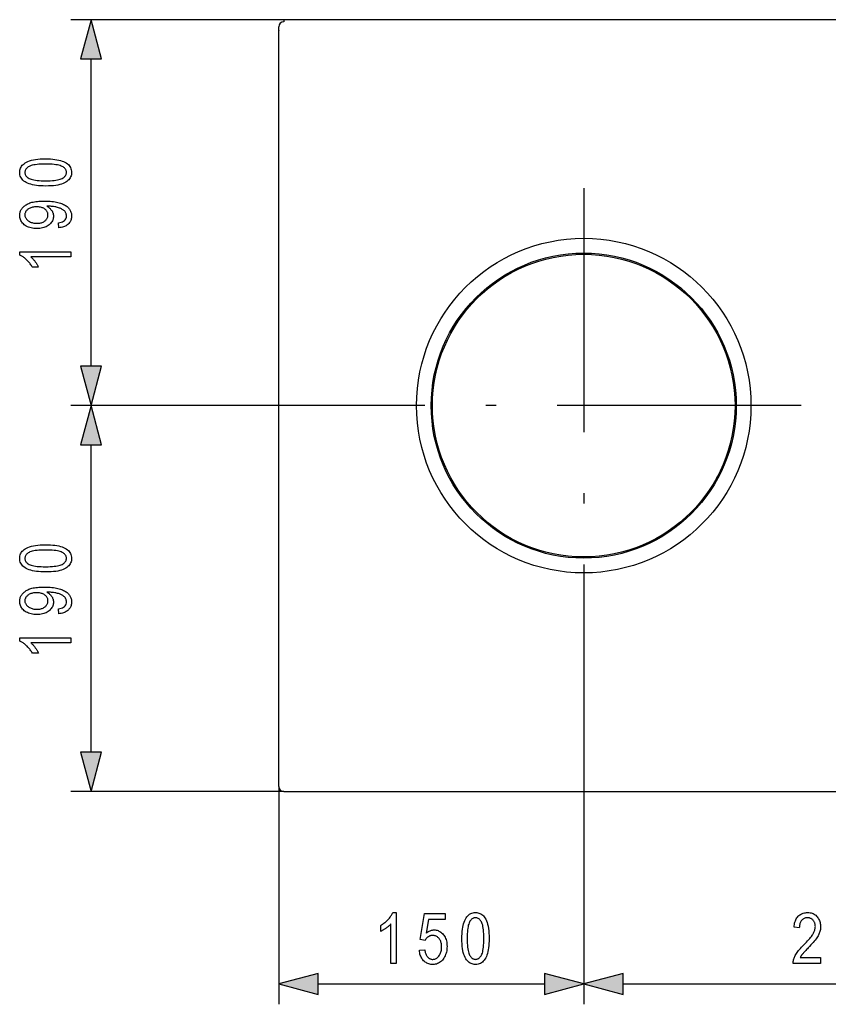
# Model space of a CAD drawing. Extents: x 81 to 402, y 18 to 270.
# Drawn here: x 82 to 121, y 18 to 67 of the extents above; entities that cross this region are included whole.
import ezdxf

# ---------------------------------------------------------------- set-up
doc = ezdxf.new("R2010")
doc.units = 0
doc.linetypes.add('DASHDOT', pattern=[18.5, 12, -3, 0.5, -3])
doc.layers.get('0').update_dxf_attribs({"linetype": 'CONTINUOUS'})

msp = doc.modelspace()

# ---------------------------------------------------------------- linework, layer by layer
at = {"color": 7}
for p, q in [((94.615952, 66.715065), (84.136124, 66.715065)), ((94.365952, 29.01506), (94.365952, 66.365059)), ((94.615952, 66.715065), (94.615952, 66.615059)), ((150.115952, 66.715065), (94.615952, 66.715065)), ((85.136124, 49.672646), (85.136124, 64.783211)), ((98.673447, 47.740795), (84.136124, 47.740795)), ((98.673447, 47.740795), (84.136124, 47.740795)), ((85.136124, 30.696911), (85.136124, 45.808945)), ((109.365952, 37.048294), (109.365952, 18.305721)), ((109.365952, 37.048294), (109.365952, 18.305721)), ((94.615952, 28.76506), (84.136124, 28.76506)), ((94.365952, 29.01506), (94.365952, 18.305721)), ((94.615952, 28.76506), (150.115952, 28.76506)), ((96.297798, 19.305721), (107.434097, 19.305721)), ((111.297806, 19.305721), (133.434097, 19.305721))]:
    msp.add_line(p, q, dxfattribs=at)
at = {"color": 7, "linetype": 'DASHDOT'}
for p, q in [((109.365952, 58.433296), (109.365952, 37.048294)), ((120.058449, 47.740795), (98.673447, 47.740795))]:
    msp.add_line(p, q, dxfattribs=at)
at = {"color": 7}
for points in [[(85.653763, 64.783211), (85.136124, 66.715065), (84.618484, 64.783211)], [(82.903183, 58.537888), (82.78038, 58.539585), (82.663681, 58.544674), (82.553093, 58.553158), (82.448608, 58.565037), (82.350227, 58.580307), (82.25795, 58.598972), (82.171783, 58.621029), (82.091721, 58.646484), (82.017761, 58.675327), (81.949905, 58.707565), (81.888336, 58.743114), (81.83326, 58.781883), (81.78466, 58.823879), (81.742538, 58.869095), (81.706894, 58.917534), (81.677734, 58.969196), (81.65506, 59.024082), (81.638855, 59.082191), (81.629135, 59.143524), (81.625893, 59.20808), (81.628525, 59.265495), (81.636398, 59.320427), (81.649529, 59.372864), (81.667908, 59.422813), (81.691544, 59.470272), (81.720436, 59.51524), (81.754578, 59.55772), (81.793968, 59.59771), (81.838615, 59.635212), (81.888512, 59.670219), (81.95575, 59.709103), (82.030594, 59.743889), (82.113052, 59.774586), (82.20311, 59.801189), (82.300774, 59.8237), (82.406044, 59.842117), (82.518921, 59.856441), (82.639404, 59.866673), (82.767487, 59.872814), (82.903183, 59.874859), (83.025345, 59.873173), (83.141479, 59.868107), (83.251602, 59.859665), (83.355698, 59.847847), (83.453781, 59.832653), (83.545845, 59.814083), (83.631882, 59.792133), (83.711914, 59.766811), (83.785912, 59.73811), (83.853897, 59.706032), (83.915619, 59.670631), (83.970848, 59.631954), (84.019577, 59.590004), (84.061813, 59.544777), (84.097542, 59.496277), (84.126785, 59.444504), (84.149521, 59.389458), (84.165764, 59.331135), (84.175507, 59.269539), (84.178757, 59.204666), (84.175896, 59.147072), (84.167297, 59.091606), (84.152977, 59.038273), (84.132919, 58.987068), (84.107132, 58.938), (84.075623, 58.89106), (84.038376, 58.846252), (83.995407, 58.803577), (83.946701, 58.763031), (83.892265, 58.724621), (83.830811, 58.68914), (83.761017, 58.657398), (83.682922, 58.629387), (83.596497, 58.60511), (83.501747, 58.584572), (83.398682, 58.567764), (83.287285, 58.554695), (83.167572, 58.545357), (83.039536, 58.539757)], [(82.903183, 58.795391), (83.02092, 58.796558), (83.13063, 58.800064), (83.232315, 58.805904), (83.325958, 58.814079), (83.411575, 58.824593), (83.489166, 58.837444), (83.558716, 58.852631), (83.620232, 58.870152), (83.673721, 58.890011), (83.719177, 58.912205), (83.758545, 58.936226), (83.793762, 58.961555), (83.824844, 58.988205), (83.851776, 59.016163), (83.874573, 59.045433), (83.893219, 59.076019), (83.907722, 59.107918), (83.918083, 59.141129), (83.924301, 59.175652), (83.926376, 59.211491), (83.924271, 59.245373), (83.917984, 59.278133), (83.907494, 59.309769), (83.892807, 59.340275), (83.873932, 59.369659), (83.850861, 59.397915), (83.823593, 59.425045), (83.79213, 59.451054), (83.75647, 59.475933), (83.716614, 59.499687), (83.670731, 59.521721), (83.616959, 59.541435), (83.555313, 59.55883), (83.485779, 59.573906), (83.408379, 59.586658), (83.323097, 59.597095), (83.229935, 59.605213), (83.128891, 59.611012), (83.019974, 59.614491), (82.903183, 59.61565), (82.785118, 59.614483), (82.67514, 59.610977), (82.57325, 59.605137), (82.479446, 59.596962), (82.393715, 59.586449), (82.316071, 59.573597), (82.246506, 59.558411), (82.185028, 59.54089), (82.131638, 59.52103), (82.086334, 59.498837), (82.047119, 59.474781), (82.012047, 59.449348), (81.981094, 59.422531), (81.954269, 59.394333), (81.931572, 59.364754), (81.913002, 59.333794), (81.89856, 59.301453), (81.888245, 59.267731), (81.88205, 59.232628), (81.87999, 59.19614), (81.88208, 59.16259), (81.888382, 59.130146), (81.898865, 59.098808), (81.913544, 59.068584), (81.932419, 59.039467), (81.955498, 59.011456), (81.982765, 58.984554), (82.014229, 58.958759), (82.049889, 58.934074), (82.089737, 58.9105), (82.135635, 58.88863), (82.1894, 58.869061), (82.251053, 58.851795), (82.320572, 58.83683), (82.39798, 58.824169), (82.483261, 58.813808), (82.576416, 58.805752), (82.67746, 58.799995), (82.786377, 58.796543)], [(83.558022, 56.482975), (83.530731, 56.725132), (83.605911, 56.738979), (83.673164, 56.757328), (83.732513, 56.780178), (83.783943, 56.807533), (83.827461, 56.83939), (83.863068, 56.875748), (83.890762, 56.916607), (83.910545, 56.961967), (83.922409, 57.011829), (83.926376, 57.066196), (83.925507, 57.091206), (83.922928, 57.115753), (83.918625, 57.139839), (83.912598, 57.163467), (83.904846, 57.186634), (83.89537, 57.209339), (83.884171, 57.231586), (83.871254, 57.253372), (83.856613, 57.274696), (83.840256, 57.295563), (83.821686, 57.31588), (83.800446, 57.335567), (83.776535, 57.354626), (83.749939, 57.373051), (83.720665, 57.390846), (83.688721, 57.408012), (83.654091, 57.424545), (83.616791, 57.440445), (83.576805, 57.455715), (83.534149, 57.470356), (83.48941, 57.483967), (83.443222, 57.49614), (83.395554, 57.506886), (83.34642, 57.516197), (83.29583, 57.524075), (83.243759, 57.530521), (83.190231, 57.535534), (83.135239, 57.539116), (83.078781, 57.541264), (83.020844, 57.541981), (82.959457, 57.541981), (82.989182, 57.525745), (83.017639, 57.508419), (83.044838, 57.490002), (83.070778, 57.470493), (83.095459, 57.449894), (83.118866, 57.4282), (83.141022, 57.405418), (83.161911, 57.381542), (83.181534, 57.356579), (83.199905, 57.330521), (83.216751, 57.303867), (83.231827, 57.277111), (83.245132, 57.250252), (83.256653, 57.223289), (83.266411, 57.196228), (83.274391, 57.16906), (83.280602, 57.141792), (83.285034, 57.114422), (83.287689, 57.086948), (83.288582, 57.059376), (83.286392, 57.00993), (83.279816, 56.961864), (83.26886, 56.91518), (83.253525, 56.869881), (83.233795, 56.825958), (83.209694, 56.783421), (83.181206, 56.742264), (83.148331, 56.702484), (83.111084, 56.664089), (83.069443, 56.627075), (83.02401, 56.592567), (82.975342, 56.561695), (82.923462, 56.534451), (82.868355, 56.510841), (82.810028, 56.490864), (82.748474, 56.474518), (82.683701, 56.461803), (82.615692, 56.452724), (82.544472, 56.447273), (82.470032, 56.445457), (82.39325, 56.447342), (82.319794, 56.452995), (82.249657, 56.462418), (82.182846, 56.475609), (82.11937, 56.492569), (82.059219, 56.513298), (82.00238, 56.537796), (81.948883, 56.566059), (81.898697, 56.598095), (81.851852, 56.633896), (81.808914, 56.672394), (81.770508, 56.712513), (81.73661, 56.75425), (81.707237, 56.797607), (81.682381, 56.842587), (81.662048, 56.889183), (81.646225, 56.937401), (81.634933, 56.98724), (81.628159, 57.038696), (81.625893, 57.091774), (81.627151, 57.129719), (81.630936, 57.167152), (81.637253, 57.204071), (81.646088, 57.240479), (81.65744, 57.276375), (81.671326, 57.31176), (81.687729, 57.346634), (81.706657, 57.380997), (81.728111, 57.414848), (81.75209, 57.448189), (81.778519, 57.480522), (81.807343, 57.511353), (81.838547, 57.540684), (81.872147, 57.568516), (81.908127, 57.594845), (81.946495, 57.619675), (81.987251, 57.643005), (82.030396, 57.664833), (82.075928, 57.685158), (82.123848, 57.703987), (82.175125, 57.721157), (82.230736, 57.736523), (82.29068, 57.75008), (82.35495, 57.761829), (82.423553, 57.771774), (82.49649, 57.779907), (82.573761, 57.786232), (82.655365, 57.790752), (82.741287, 57.793465), (82.831558, 57.794369), (82.932251, 57.793396), (83.028351, 57.790482), (83.119843, 57.785622), (83.206726, 57.778816), (83.289001, 57.770065), (83.366684, 57.759377), (83.439758, 57.746738), (83.508224, 57.732159), (83.57209, 57.715633), (83.631348, 57.697166), (83.686768, 57.677032), (83.739128, 57.655521), (83.788406, 57.632626), (83.834625, 57.608353), (83.877769, 57.582695), (83.917847, 57.555656), (83.954849, 57.527237), (83.988785, 57.497437), (84.019653, 57.466255), (84.047447, 57.433693), (84.072403, 57.40004), (84.094719, 57.365582), (84.114418, 57.330326), (84.131485, 57.294266), (84.145935, 57.257404), (84.157753, 57.219742), (84.166946, 57.181278), (84.173508, 57.142014), (84.177444, 57.101948), (84.178757, 57.061081), (84.17717, 57.015121), (84.172379, 56.970699), (84.164413, 56.927811), (84.153244, 56.886456), (84.138901, 56.846634), (84.121361, 56.80835), (84.100632, 56.771603), (84.076714, 56.736385), (84.049606, 56.702705), (84.01931, 56.670563), (83.986, 56.640446), (83.949837, 56.612854), (83.910828, 56.587784), (83.868973, 56.565239), (83.824265, 56.545219), (83.776711, 56.527725), (83.726311, 56.512753), (83.673065, 56.500301), (83.616966, 56.490379)], [(82.454681, 57.514694), (82.402275, 57.5135), (82.352158, 57.509922), (82.304321, 57.503952), (82.258774, 57.495598), (82.215508, 57.484852), (82.17453, 57.471722), (82.135834, 57.456203), (82.099426, 57.438297), (82.065308, 57.418003), (82.033463, 57.395325), (82.004303, 57.37109), (81.97821, 57.346142), (81.955185, 57.320477), (81.935242, 57.294094), (81.91835, 57.266998), (81.904541, 57.239182), (81.893799, 57.210655), (81.886124, 57.181408), (81.881516, 57.151443), (81.87999, 57.120766), (81.881622, 57.088715), (81.886536, 57.057362), (81.894714, 57.026711), (81.906174, 56.996758), (81.920914, 56.967499), (81.938919, 56.938946), (81.960205, 56.911087), (81.984756, 56.88393), (82.012589, 56.857475), (82.043701, 56.831715), (82.07753, 56.807575), (82.113548, 56.785976), (82.151749, 56.766922), (82.192123, 56.750404), (82.234695, 56.736431), (82.279442, 56.724995), (82.32637, 56.716103), (82.375488, 56.709751), (82.426781, 56.70594), (82.480255, 56.704666), (82.528374, 56.705879), (82.574493, 56.709511), (82.618622, 56.715565), (82.660751, 56.724041), (82.700882, 56.73494), (82.739029, 56.748257), (82.775169, 56.763996), (82.809319, 56.782158), (82.841476, 56.802742), (82.871628, 56.825745), (82.899338, 56.850437), (82.924118, 56.876087), (82.945992, 56.902691), (82.964951, 56.930248), (82.980988, 56.958759), (82.99411, 56.988228), (83.004318, 57.01865), (83.011597, 57.05003), (83.015976, 57.082363), (83.017441, 57.11565), (83.015968, 57.148563), (83.011566, 57.18045), (83.004234, 57.211319), (82.993973, 57.241161), (82.980774, 57.269981), (82.964638, 57.297779), (82.945572, 57.324551), (82.923569, 57.350304), (82.898643, 57.375031), (82.870773, 57.398735), (82.840218, 57.420765), (82.807205, 57.440479), (82.771729, 57.457874), (82.73381, 57.47295), (82.69342, 57.485706), (82.650589, 57.49614), (82.605293, 57.504257), (82.557541, 57.510056), (82.507339, 57.513535)], [(84.136124, 55.301189), (84.136124, 55.048801), (82.180122, 55.048801), (82.20063, 55.030811), (82.221222, 55.011627), (82.241898, 54.991245), (82.262665, 54.969673), (82.283508, 54.946907), (82.304443, 54.922947), (82.325455, 54.897797), (82.346558, 54.871449), (82.367752, 54.843906), (82.389023, 54.815174), (82.409821, 54.786079), (82.429581, 54.757465), (82.448288, 54.729328), (82.465973, 54.701668), (82.482605, 54.674484), (82.498199, 54.647778), (82.512756, 54.621552), (82.526268, 54.595798), (82.538742, 54.570526), (82.550179, 54.545731), (82.253448, 54.545731), (82.22905, 54.586857), (82.203583, 54.627007), (82.177071, 54.666187), (82.14949, 54.704395), (82.120865, 54.741631), (82.091171, 54.777893), (82.060425, 54.813187), (82.028625, 54.847504), (81.995758, 54.880852), (81.961838, 54.913227), (81.927475, 54.944172), (81.893288, 54.973221), (81.859268, 55.000378), (81.825417, 55.025642), (81.791733, 55.049015), (81.758224, 55.070492), (81.724884, 55.09008), (81.691719, 55.107773), (81.658722, 55.123569), (81.625893, 55.137478), (81.625893, 55.301189)], [(84.618484, 49.672646), (85.136124, 47.740795), (85.653763, 49.672646)], [(85.653763, 45.808945), (85.136124, 47.740795), (84.618484, 45.808945)], [(82.903183, 39.562889), (82.78038, 39.564583), (82.663681, 39.569672), (82.553093, 39.578156), (82.448608, 39.590034), (82.350227, 39.605309), (82.25795, 39.62397), (82.171783, 39.646027), (82.091721, 39.671482), (82.017761, 39.700325), (81.949905, 39.732567), (81.888336, 39.768112), (81.83326, 39.806885), (81.78466, 39.848877), (81.742538, 39.894096), (81.706894, 39.942535), (81.677734, 39.994194), (81.65506, 40.04908), (81.638855, 40.107193), (81.629135, 40.168522), (81.625893, 40.233078), (81.628525, 40.290497), (81.636398, 40.345425), (81.649529, 40.397861), (81.667908, 40.447811), (81.691544, 40.49527), (81.720436, 40.540237), (81.754578, 40.582718), (81.793968, 40.622711), (81.838615, 40.66021), (81.888512, 40.695221), (81.95575, 40.7341), (82.030594, 40.76889), (82.113052, 40.799583), (82.20311, 40.826187), (82.300774, 40.848698), (82.406044, 40.867115), (82.518921, 40.881439), (82.639404, 40.89167), (82.767487, 40.897812), (82.903183, 40.899857), (83.025345, 40.89817), (83.141479, 40.893105), (83.251602, 40.884663), (83.355698, 40.872849), (83.453781, 40.857651), (83.545845, 40.839081), (83.631882, 40.817131), (83.711914, 40.791809), (83.785912, 40.763107), (83.853897, 40.731033), (83.915619, 40.695629), (83.970848, 40.656952), (84.019577, 40.614998), (84.061813, 40.569778), (84.097542, 40.521278), (84.126785, 40.469505), (84.149521, 40.414455), (84.165764, 40.356133), (84.175507, 40.29454), (84.178757, 40.229668), (84.175896, 40.17207), (84.167297, 40.116604), (84.152977, 40.063271), (84.132919, 40.01207), (84.107132, 39.962997), (84.075623, 39.916061), (84.038376, 39.87125), (83.995407, 39.828575), (83.946701, 39.788033), (83.892265, 39.749619), (83.830811, 39.714142), (83.761017, 39.682396), (83.682922, 39.654388), (83.596497, 39.630112), (83.501747, 39.60957), (83.398682, 39.592766), (83.287285, 39.579693), (83.167572, 39.570358), (83.039536, 39.564751)], [(82.903183, 39.820389), (83.02092, 39.821556), (83.13063, 39.825062), (83.232315, 39.830902), (83.325958, 39.839081), (83.411575, 39.849594), (83.489166, 39.862442), (83.558716, 39.877628), (83.620232, 39.895149), (83.673721, 39.915009), (83.719177, 39.937202), (83.758545, 39.961224), (83.793762, 39.986557), (83.824844, 40.013203), (83.851776, 40.041161), (83.874573, 40.070435), (83.893219, 40.101017), (83.907722, 40.132915), (83.918083, 40.166126), (83.924301, 40.200653), (83.926376, 40.236488), (83.924271, 40.27037), (83.917984, 40.303131), (83.907494, 40.334766), (83.892807, 40.365273), (83.873932, 40.394657), (83.850861, 40.422913), (83.823593, 40.450043), (83.79213, 40.476051), (83.75647, 40.500931), (83.716614, 40.524689), (83.670731, 40.546722), (83.616959, 40.566433), (83.555313, 40.583828), (83.485779, 40.5989), (83.408379, 40.611656), (83.323097, 40.622093), (83.229935, 40.630211), (83.128891, 40.636009), (83.019974, 40.639488), (82.903183, 40.640648), (82.785118, 40.639481), (82.67514, 40.635979), (82.57325, 40.630135), (82.479446, 40.621956), (82.393715, 40.611443), (82.316071, 40.598595), (82.246506, 40.583412), (82.185028, 40.565887), (82.131638, 40.546028), (82.086334, 40.523834), (82.047119, 40.499779), (82.012047, 40.474346), (81.981094, 40.447533), (81.954269, 40.419334), (81.931572, 40.389755), (81.913002, 40.358795), (81.89856, 40.326454), (81.888245, 40.292732), (81.88205, 40.257626), (81.87999, 40.221138), (81.88208, 40.187588), (81.888382, 40.155144), (81.898865, 40.12381), (81.913544, 40.093582), (81.932419, 40.064461), (81.955498, 40.036453), (81.982765, 40.009552), (82.014229, 39.983757), (82.049889, 39.959076), (82.089737, 39.935501), (82.135635, 39.913628), (82.1894, 39.894058), (82.251053, 39.876793), (82.320572, 39.861832), (82.39798, 39.849167), (82.483261, 39.838806), (82.576416, 39.83075), (82.67746, 39.824997), (82.786377, 39.821541)], [(83.558022, 37.507973), (83.530731, 37.75013), (83.605911, 37.763977), (83.673164, 37.782326), (83.732513, 37.805176), (83.783943, 37.832531), (83.827461, 37.864388), (83.863068, 37.900745), (83.890762, 37.941605), (83.910545, 37.986965), (83.922409, 38.036827), (83.926376, 38.091194), (83.925507, 38.116203), (83.922928, 38.140751), (83.918625, 38.164837), (83.912598, 38.188465), (83.904846, 38.211632), (83.89537, 38.234337), (83.884171, 38.256584), (83.871254, 38.27837), (83.856613, 38.299694), (83.840256, 38.32056), (83.821686, 38.340878), (83.800446, 38.360565), (83.776535, 38.379623), (83.749939, 38.398048), (83.720665, 38.415844), (83.688721, 38.433006), (83.654091, 38.449543), (83.616791, 38.465443), (83.576805, 38.480713), (83.534149, 38.495354), (83.48941, 38.508965), (83.443222, 38.521141), (83.395554, 38.531883), (83.34642, 38.541195), (83.29583, 38.549072), (83.243759, 38.555519), (83.190231, 38.560532), (83.135239, 38.564114), (83.078781, 38.566261), (83.020844, 38.566978), (82.959457, 38.566978), (82.989182, 38.550743), (83.017639, 38.533417), (83.044838, 38.514999), (83.070778, 38.495491), (83.095459, 38.474892), (83.118866, 38.453201), (83.141022, 38.430416), (83.161911, 38.40654), (83.181534, 38.381577), (83.199905, 38.355518), (83.216751, 38.328865), (83.231827, 38.302109), (83.245132, 38.275249), (83.256653, 38.248287), (83.266411, 38.221226), (83.274391, 38.194061), (83.280602, 38.16679), (83.285034, 38.13942), (83.287689, 38.111946), (83.288582, 38.084373), (83.286392, 38.034927), (83.279816, 37.986862), (83.26886, 37.940178), (83.253525, 37.894878), (83.233795, 37.850956), (83.209694, 37.808418), (83.181206, 37.767258), (83.148331, 37.727482), (83.111084, 37.689087), (83.069443, 37.652073), (83.02401, 37.617569), (82.975342, 37.586693), (82.923462, 37.559448), (82.868355, 37.535839), (82.810028, 37.515862), (82.748474, 37.499516), (82.683701, 37.486801), (82.615692, 37.477722), (82.544472, 37.472275), (82.470032, 37.470459), (82.39325, 37.472343), (82.319794, 37.477997), (82.249657, 37.487415), (82.182846, 37.500607), (82.11937, 37.517567), (82.059219, 37.538296), (82.00238, 37.56279), (81.948883, 37.591057), (81.898697, 37.623093), (81.851852, 37.658897), (81.808914, 37.697392), (81.770508, 37.737511), (81.73661, 37.779247), (81.707237, 37.822605), (81.682381, 37.867584), (81.662048, 37.914181), (81.646225, 37.962399), (81.634933, 38.012238), (81.628159, 38.063698), (81.625893, 38.116776), (81.627151, 38.154716), (81.630936, 38.19215), (81.637253, 38.229069), (81.646088, 38.26548), (81.65744, 38.301376), (81.671326, 38.336761), (81.687729, 38.371635), (81.706657, 38.405998), (81.728111, 38.439846), (81.75209, 38.473186), (81.778519, 38.50552), (81.807343, 38.53635), (81.838547, 38.565681), (81.872147, 38.593513), (81.908127, 38.619843), (81.946495, 38.644672), (81.987251, 38.668003), (82.030396, 38.689831), (82.075928, 38.710155), (82.123848, 38.728985), (82.175125, 38.746155), (82.230736, 38.76152), (82.29068, 38.775078), (82.35495, 38.786827), (82.423553, 38.796772), (82.49649, 38.804905), (82.573761, 38.811234), (82.655365, 38.81575), (82.741287, 38.818462), (82.831558, 38.819366), (82.932251, 38.818394), (83.028351, 38.815479), (83.119843, 38.810616), (83.206726, 38.803814), (83.289001, 38.795067), (83.366684, 38.78437), (83.439758, 38.771736), (83.508224, 38.757156), (83.57209, 38.740631), (83.631348, 38.72216), (83.686768, 38.70203), (83.739128, 38.680519), (83.788406, 38.657623), (83.834625, 38.63335), (83.877769, 38.607693), (83.917847, 38.580654), (83.954849, 38.552235), (83.988785, 38.522434), (84.019653, 38.491253), (84.047447, 38.458691), (84.072403, 38.425037), (84.094719, 38.390579), (84.114418, 38.355324), (84.131485, 38.319263), (84.145935, 38.282402), (84.157753, 38.244743), (84.166946, 38.206276), (84.173508, 38.167011), (84.177444, 38.126945), (84.178757, 38.086079), (84.17717, 38.040119), (84.172379, 37.995697), (84.164413, 37.952808), (84.153244, 37.911453), (84.138901, 37.871635), (84.121361, 37.833351), (84.100632, 37.7966), (84.076714, 37.761383), (84.049606, 37.727707), (84.01931, 37.69556), (83.986, 37.665443), (83.949837, 37.637852), (83.910828, 37.612785), (83.868973, 37.59024), (83.824265, 37.570217), (83.776711, 37.552723), (83.726311, 37.53775), (83.673065, 37.525299), (83.616966, 37.515373)], [(82.454681, 38.539696), (82.402275, 38.538498), (82.352158, 38.53492), (82.304321, 38.52895), (82.258774, 38.520592), (82.215508, 38.50985), (82.17453, 38.496719), (82.135834, 38.481201), (82.099426, 38.463295), (82.065308, 38.443001), (82.033463, 38.420322), (82.004303, 38.396088), (81.97821, 38.37114), (81.955185, 38.345474), (81.935242, 38.319092), (81.91835, 38.291996), (81.904541, 38.264183), (81.893799, 38.235653), (81.886124, 38.206406), (81.881516, 38.176445), (81.87999, 38.145763), (81.881622, 38.113712), (81.886536, 38.082359), (81.894714, 38.051708), (81.906174, 38.021751), (81.920914, 37.9925), (81.938919, 37.963943), (81.960205, 37.936089), (81.984756, 37.908928), (82.012589, 37.882469), (82.043701, 37.856712), (82.07753, 37.832573), (82.113548, 37.810974), (82.151749, 37.79192), (82.192123, 37.775402), (82.234695, 37.761429), (82.279442, 37.749992), (82.32637, 37.7411), (82.375488, 37.734749), (82.426781, 37.730938), (82.480255, 37.729668), (82.528374, 37.730877), (82.574493, 37.734509), (82.618622, 37.740562), (82.660751, 37.749039), (82.700882, 37.759933), (82.739029, 37.773254), (82.775169, 37.788994), (82.809319, 37.807156), (82.841476, 37.82774), (82.871628, 37.850746), (82.899338, 37.875435), (82.924118, 37.901085), (82.945992, 37.927689), (82.964951, 37.955246), (82.980988, 37.983757), (82.99411, 38.013226), (83.004318, 38.043648), (83.011597, 38.075027), (83.015976, 38.107361), (83.017441, 38.140648), (83.015968, 38.173561), (83.011566, 38.205452), (83.004234, 38.236317), (82.993973, 38.266159), (82.980774, 38.294979), (82.964638, 38.322777), (82.945572, 38.349548), (82.923569, 38.375301), (82.898643, 38.400028), (82.870773, 38.423733), (82.840218, 38.445763), (82.807205, 38.465477), (82.771729, 38.482872), (82.73381, 38.497948), (82.69342, 38.510704), (82.650589, 38.521141), (82.605293, 38.529259), (82.557541, 38.535057), (82.507339, 38.538536)], [(84.136124, 36.326187), (84.136124, 36.073799), (82.180122, 36.073799), (82.20063, 36.055809), (82.221222, 36.036625), (82.241898, 36.016243), (82.262665, 35.994671), (82.283508, 35.971905), (82.304443, 35.947945), (82.325455, 35.922794), (82.346558, 35.896446), (82.367752, 35.868904), (82.389023, 35.840172), (82.409821, 35.811077), (82.429581, 35.782463), (82.448288, 35.754326), (82.465973, 35.726665), (82.482605, 35.699482), (82.498199, 35.672775), (82.512756, 35.646549), (82.526268, 35.620796), (82.538742, 35.595528), (82.550179, 35.570732), (82.253448, 35.570732), (82.22905, 35.611855), (82.203583, 35.652004), (82.177071, 35.691185), (82.14949, 35.729393), (82.120865, 35.766628), (82.091171, 35.802895), (82.060425, 35.838184), (82.028625, 35.872505), (81.995758, 35.905849), (81.961838, 35.938225), (81.927475, 35.96917), (81.893288, 35.998222), (81.859268, 36.025379), (81.825417, 36.05064), (81.791733, 36.074013), (81.758224, 36.095493), (81.724884, 36.115074), (81.691719, 36.132771), (81.658722, 36.148567), (81.625893, 36.162476), (81.625893, 36.326187)], [(84.618484, 30.696911), (85.136124, 28.76506), (85.653763, 30.696911)], [(100.139206, 20.305721), (99.886826, 20.305721), (99.886826, 22.261723), (99.868835, 22.241215), (99.849648, 22.220627), (99.829269, 22.199947), (99.807693, 22.179184), (99.784927, 22.15834), (99.760971, 22.137405), (99.735817, 22.116386), (99.709473, 22.095284), (99.681931, 22.074097), (99.653191, 22.052822), (99.6241, 22.032024), (99.59549, 22.012268), (99.567345, 21.993553), (99.539688, 21.975876), (99.512505, 21.959244), (99.485802, 21.943649), (99.459572, 21.929092), (99.433823, 21.915577), (99.408546, 21.903103), (99.383751, 21.891666), (99.383751, 22.188396), (99.424881, 22.212799), (99.465027, 22.238258), (99.504211, 22.264774), (99.542419, 22.292351), (99.579651, 22.320984), (99.615913, 22.350674), (99.651207, 22.38142), (99.685524, 22.413223), (99.718872, 22.446087), (99.751251, 22.480003), (99.782196, 22.514366), (99.811241, 22.548557), (99.838402, 22.582581), (99.863663, 22.616428), (99.887039, 22.650112), (99.908516, 22.68362), (99.928101, 22.716957), (99.945793, 22.750126), (99.961594, 22.783127), (99.975502, 22.815952), (100.139206, 22.815952)], [(101.283478, 20.960564), (101.547806, 20.98785), (101.554718, 20.941319), (101.563187, 20.897228), (101.573204, 20.855576), (101.584778, 20.81636), (101.5979, 20.779587), (101.612572, 20.745251), (101.628799, 20.713352), (101.646576, 20.683891), (101.665909, 20.656872), (101.68679, 20.63229), (101.708794, 20.610092), (101.731499, 20.590237), (101.754906, 20.572712), (101.779015, 20.557526), (101.803818, 20.544678), (101.829315, 20.534164), (101.855522, 20.525986), (101.882423, 20.520145), (101.910019, 20.516644), (101.938324, 20.515472), (101.97364, 20.51712), (102.007965, 20.522057), (102.041306, 20.530289), (102.073654, 20.541805), (102.105019, 20.556614), (102.135391, 20.574718), (102.164772, 20.596111), (102.193169, 20.620796), (102.220573, 20.648773), (102.246986, 20.680038), (102.271606, 20.714153), (102.29364, 20.750671), (102.31308, 20.789597), (102.329933, 20.830925), (102.344193, 20.874657), (102.35585, 20.920795), (102.364929, 20.969337), (102.371407, 21.020283), (102.37529, 21.073635), (102.376587, 21.129391), (102.375336, 21.181732), (102.371574, 21.231674), (102.365311, 21.279209), (102.356537, 21.324341), (102.345253, 21.367069), (102.331467, 21.407394), (102.31517, 21.445312), (102.296371, 21.480824), (102.275063, 21.513931), (102.251251, 21.544636), (102.22554, 21.572662), (102.198555, 21.59774), (102.170288, 21.619865), (102.140747, 21.639042), (102.109924, 21.65527), (102.07782, 21.668545), (102.044434, 21.678871), (102.009773, 21.686249), (101.973839, 21.690674), (101.936615, 21.692146), (101.91391, 21.691505), (101.891495, 21.68959), (101.86937, 21.68639), (101.847534, 21.681915), (101.825989, 21.676159), (101.804726, 21.669125), (101.78376, 21.660812), (101.763084, 21.651218), (101.742699, 21.640347), (101.722603, 21.628197), (101.703064, 21.614902), (101.684364, 21.600605), (101.666504, 21.585297), (101.649475, 21.568985), (101.633286, 21.55167), (101.617928, 21.533348), (101.603409, 21.514019), (101.589722, 21.493683), (101.576874, 21.472336), (101.564857, 21.449989), (101.32782, 21.487507), (101.527344, 22.771614), (102.545418, 22.771614), (102.545418, 22.478298), (101.728569, 22.478298), (101.617722, 21.806404), (101.654434, 21.836212), (101.691597, 21.862885), (101.729202, 21.886414), (101.767242, 21.906815), (101.805733, 21.924072), (101.844666, 21.93819), (101.884041, 21.949173), (101.923859, 21.957016), (101.964127, 21.961723), (102.004829, 21.963291), (102.055656, 21.961102), (102.105133, 21.954529), (102.153275, 21.943573), (102.200058, 21.92823), (102.245491, 21.908508), (102.289581, 21.884403), (102.332329, 21.855915), (102.373726, 21.823044), (102.413773, 21.785793), (102.452477, 21.744156), (102.488602, 21.698807), (102.520927, 21.650398), (102.549454, 21.598942), (102.574173, 21.544434), (102.595085, 21.486866), (102.612198, 21.426254), (102.625504, 21.362583), (102.635017, 21.295864), (102.640717, 21.226089), (102.642624, 21.153263), (102.640717, 21.080986), (102.635017, 21.010803), (102.625504, 20.942719), (102.612198, 20.876728), (102.595085, 20.81284), (102.574173, 20.751049), (102.549454, 20.691353), (102.520927, 20.633759), (102.488602, 20.578259), (102.452477, 20.524857), (102.413147, 20.475117), (102.371201, 20.430618), (102.326653, 20.391354), (102.279488, 20.357323), (102.229721, 20.328529), (102.177338, 20.30497), (102.122353, 20.286648), (102.064758, 20.27356), (102.004547, 20.265705), (101.941734, 20.263088), (101.889359, 20.264938), (101.838631, 20.270489), (101.789558, 20.279739), (101.742142, 20.292694), (101.696381, 20.309341), (101.652275, 20.329697), (101.609818, 20.353752), (101.569016, 20.381504), (101.529877, 20.41296), (101.492386, 20.448116), (101.457291, 20.486542), (101.425362, 20.527821), (101.396584, 20.571945), (101.370964, 20.618919), (101.348495, 20.668739), (101.329185, 20.721409), (101.313026, 20.776928), (101.300018, 20.835293), (101.290176, 20.896503)], [(103.375908, 21.538666), (103.377609, 21.661469), (103.382698, 21.778164), (103.391182, 21.888752), (103.403061, 21.99324), (103.418327, 22.091618), (103.436996, 22.183891), (103.459053, 22.270061), (103.484505, 22.350128), (103.513351, 22.424088), (103.545593, 22.491943), (103.581131, 22.553505), (103.619904, 22.608585), (103.661896, 22.657185), (103.707115, 22.69931), (103.755554, 22.734951), (103.80722, 22.764111), (103.862106, 22.786789), (103.920212, 22.802994), (103.981544, 22.812714), (104.046097, 22.815952), (104.103516, 22.813324), (104.158447, 22.80545), (104.210884, 22.792316), (104.260834, 22.773933), (104.308289, 22.750298), (104.353264, 22.721409), (104.395737, 22.687271), (104.43573, 22.647877), (104.473236, 22.60323), (104.50824, 22.553333), (104.547119, 22.486092), (104.581909, 22.411247), (104.61261, 22.328793), (104.639206, 22.238735), (104.66172, 22.141071), (104.680138, 22.035801), (104.694458, 21.922928), (104.704697, 21.802444), (104.710831, 21.674362), (104.712875, 21.538666), (104.711197, 21.416504), (104.706131, 21.300365), (104.697685, 21.190247), (104.685867, 21.086143), (104.67067, 20.988064), (104.6521, 20.896), (104.630157, 20.809959), (104.604828, 20.729935), (104.576126, 20.655933), (104.544052, 20.587952), (104.508652, 20.52623), (104.469971, 20.471001), (104.428024, 20.422272), (104.382797, 20.380035), (104.334297, 20.344303), (104.282524, 20.315063), (104.227478, 20.292328), (104.169159, 20.276081), (104.107559, 20.266338), (104.042694, 20.263088), (103.985092, 20.265953), (103.929626, 20.274548), (103.876297, 20.288872), (103.825089, 20.308929), (103.776016, 20.334713), (103.72908, 20.366226), (103.684273, 20.403469), (103.641602, 20.446442), (103.601059, 20.495148), (103.562637, 20.54958), (103.527161, 20.611038), (103.495422, 20.680824), (103.467407, 20.758926), (103.44313, 20.845352), (103.422592, 20.940098), (103.405785, 21.043167), (103.392715, 21.15456), (103.383377, 21.274277), (103.377777, 21.402309)], [(121.017792, 20.600739), (121.017792, 20.305721), (119.662064, 20.305721), (119.662224, 20.341957), (119.664757, 20.379047), (119.669662, 20.416992), (119.676933, 20.455788), (119.686577, 20.495438), (119.698593, 20.535938), (119.712975, 20.577293), (119.729729, 20.619499), (119.748856, 20.66256), (119.770348, 20.70647), (119.794914, 20.75161), (119.82325, 20.798355), (119.855354, 20.846699), (119.891228, 20.896648), (119.930862, 20.9482), (119.974274, 21.001354), (120.021454, 21.056114), (120.072395, 21.112473), (120.127113, 21.170437), (120.1856, 21.230003), (120.253761, 21.298668), (120.317039, 21.364143), (120.37545, 21.426434), (120.428978, 21.485531), (120.477631, 21.541439), (120.521408, 21.594158), (120.56031, 21.643692), (120.59433, 21.690033), (120.623474, 21.733185), (120.647736, 21.773148), (120.668472, 21.811253), (120.687027, 21.848831), (120.7034, 21.88588), (120.71759, 21.922398), (120.729591, 21.958389), (120.739418, 21.993851), (120.747055, 22.028786), (120.75251, 22.06319), (120.755791, 22.097065), (120.756882, 22.130413), (120.75576, 22.167908), (120.752411, 22.203979), (120.746826, 22.238644), (120.739006, 22.271885), (120.728958, 22.303715), (120.716667, 22.334133), (120.702148, 22.363129), (120.685394, 22.390717), (120.666405, 22.416882), (120.64518, 22.441635), (120.622322, 22.464478), (120.598419, 22.484917), (120.573479, 22.502949), (120.547501, 22.518578), (120.520477, 22.531803), (120.492416, 22.542622), (120.463318, 22.551041), (120.433174, 22.557053), (120.401993, 22.560658), (120.369774, 22.561859), (120.335274, 22.560562), (120.302032, 22.556675), (120.270058, 22.550198), (120.239349, 22.541122), (120.2099, 22.529457), (120.181709, 22.515202), (120.154785, 22.498352), (120.12912, 22.478912), (120.104713, 22.456879), (120.081573, 22.432255), (120.060188, 22.405209), (120.041054, 22.375912), (120.02417, 22.34436), (120.009537, 22.310562), (119.997162, 22.274513), (119.98703, 22.23621), (119.979149, 22.19566), (119.973526, 22.152855), (119.970146, 22.107803), (119.969025, 22.060497), (119.709816, 22.092896), (119.716759, 22.163078), (119.726692, 22.229698), (119.739616, 22.292751), (119.755516, 22.352242), (119.774399, 22.408169), (119.796272, 22.460529), (119.821129, 22.509327), (119.848969, 22.554562), (119.879791, 22.59623), (119.913597, 22.634338), (119.950012, 22.668842), (119.988663, 22.699718), (120.029549, 22.726959), (120.07267, 22.750568), (120.118027, 22.77055), (120.165611, 22.786896), (120.215431, 22.799606), (120.267487, 22.808685), (120.321777, 22.814137), (120.378296, 22.815952), (120.439529, 22.813839), (120.497704, 22.807495), (120.552826, 22.796921), (120.604904, 22.78212), (120.653923, 22.763088), (120.69989, 22.739826), (120.742798, 22.712337), (120.782661, 22.680618), (120.819473, 22.644669), (120.853233, 22.604492), (120.88385, 22.561619), (120.911247, 22.51759), (120.935417, 22.472397), (120.956367, 22.426048), (120.974091, 22.37854), (120.988602, 22.329868), (120.999878, 22.280037), (121.007935, 22.22905), (121.012772, 22.176899), (121.014381, 22.123592), (121.013123, 22.076038), (121.009338, 22.028877), (121.003029, 21.982109), (120.994194, 21.935734), (120.982834, 21.889751), (120.968956, 21.844158), (120.952545, 21.798958), (120.933617, 21.75415), (120.912163, 21.709736), (120.888191, 21.665714), (120.86068, 21.62043), (120.828636, 21.572227), (120.792061, 21.521111), (120.750946, 21.467079), (120.705292, 21.410126), (120.655106, 21.350266), (120.60038, 21.287483), (120.541122, 21.221786), (120.477325, 21.153172), (120.408997, 21.081642), (120.36557, 21.037064), (120.325333, 20.995422), (120.288284, 20.956711), (120.254425, 20.920929), (120.223755, 20.888088), (120.196274, 20.858177), (120.171982, 20.831196), (120.150879, 20.807152), (120.132965, 20.786041), (120.11824, 20.767864), (120.105354, 20.751148), (120.092964, 20.734436), (120.08107, 20.717728), (120.069672, 20.701015), (120.058762, 20.684299), (120.048355, 20.667587), (120.038437, 20.650879), (120.029015, 20.634167), (120.020088, 20.617455), (120.011658, 20.600739)], [(103.633408, 21.538666), (103.634583, 21.420925), (103.638084, 21.311211), (103.643921, 21.209534), (103.6521, 21.115883), (103.662613, 21.03027), (103.675461, 20.952682), (103.690651, 20.883133), (103.708176, 20.821613), (103.728027, 20.768127), (103.750229, 20.722672), (103.774246, 20.683304), (103.799576, 20.648083), (103.826225, 20.617001), (103.854187, 20.590065), (103.883453, 20.567276), (103.91404, 20.548626), (103.945938, 20.534122), (103.979149, 20.523762), (104.013672, 20.517548), (104.049515, 20.515472), (104.083397, 20.517574), (104.11615, 20.523865), (104.147789, 20.534351), (104.178299, 20.549038), (104.20768, 20.567913), (104.235931, 20.590988), (104.263069, 20.618256), (104.289078, 20.649719), (104.31395, 20.685379), (104.337708, 20.725231), (104.359741, 20.771118), (104.379456, 20.82489), (104.396851, 20.886536), (104.411926, 20.956062), (104.424683, 21.033466), (104.43512, 21.118748), (104.443237, 21.21191), (104.449036, 21.31295), (104.452515, 21.421871), (104.453674, 21.538666), (104.452499, 21.656727), (104.448997, 21.766705), (104.443161, 21.868595), (104.434982, 21.962402), (104.424469, 22.04813), (104.411621, 22.125778), (104.396431, 22.195335), (104.378906, 22.256813), (104.359055, 22.310207), (104.336853, 22.355515), (104.312805, 22.394722), (104.287369, 22.429798), (104.260551, 22.460751), (104.232353, 22.487576), (104.202774, 22.510273), (104.171814, 22.528843), (104.139473, 22.543289), (104.105751, 22.553604), (104.070648, 22.559795), (104.034164, 22.561859), (104.00061, 22.559761), (103.96817, 22.553467), (103.936829, 22.542984), (103.906601, 22.528301), (103.877487, 22.509422), (103.849472, 22.486347), (103.822571, 22.45908), (103.796783, 22.427616), (103.772095, 22.391956), (103.74852, 22.352104), (103.726654, 22.306213), (103.707077, 22.252445), (103.689819, 22.190796), (103.67485, 22.121273), (103.662186, 22.043869), (103.651825, 21.958588), (103.643768, 21.865425), (103.638016, 21.764385), (103.634567, 21.655464)], [(96.297798, 19.82336), (94.365952, 19.305721), (96.297798, 18.788082)], [(107.434097, 18.788082), (109.365952, 19.305721), (107.434097, 19.82336)], [(111.297806, 19.82336), (109.365952, 19.305721), (111.297806, 18.788082)]]:
    msp.add_lwpolyline(points, close=True, dxfattribs=at)
for radius in [8.225001, 7.500001, 7.440001]:
    msp.add_circle((109.365952, 47.740795), radius, dxfattribs=at)
for centre, radius, start, end in [((94.615952, 66.365059), 0.25, 90.000003, 179.999995), ((94.59095, 66.190796), 0.225, 179.07905, 180.000005), ((94.59095, 62.365795), 0.225, 179.079036, 180.000005), ((109.365952, 47.740795), 7.440001, 331.352001, 332.397891), ((94.59095, 33.115791), 0.225, 180.000005, 180.920964), ((94.59095, 29.290791), 0.225, 180.000005, 180.920964), ((94.615952, 29.01506), 0.25, 180.000005, 269.999997)]:
    msp.add_arc(centre, radius, start, end, dxfattribs=at)
msp.add_ellipse((94.615952, 66.365059), major_axis=(0.25, 0), ratio=0.857493, start_param=3.115340147, end_param=3.141592654, dxfattribs=at)
for points in [[(85.653763, 64.783211), (85.136124, 66.715065), (85.653763, 64.783211), (84.618484, 64.783211)], [(84.618484, 49.672646), (85.136124, 47.740795), (84.618484, 49.672646), (85.653763, 49.672646)], [(85.653763, 45.808945), (85.136124, 47.740795), (85.653763, 45.808945), (84.618484, 45.808945)], [(84.618484, 30.696911), (85.136124, 28.76506), (84.618484, 30.696911), (85.653763, 30.696911)], [(96.297798, 19.82336), (94.365952, 19.305721), (96.297798, 19.82336), (96.297798, 18.788082)], [(107.434097, 18.788082), (109.365952, 19.305721), (107.434097, 18.788082), (107.434097, 19.82336)], [(111.297806, 19.82336), (109.365952, 19.305721), (111.297806, 19.82336), (111.297806, 18.788082)]]:
    msp.add_solid(points, dxfattribs=at)

doc.saveas('drawing.dxf')
